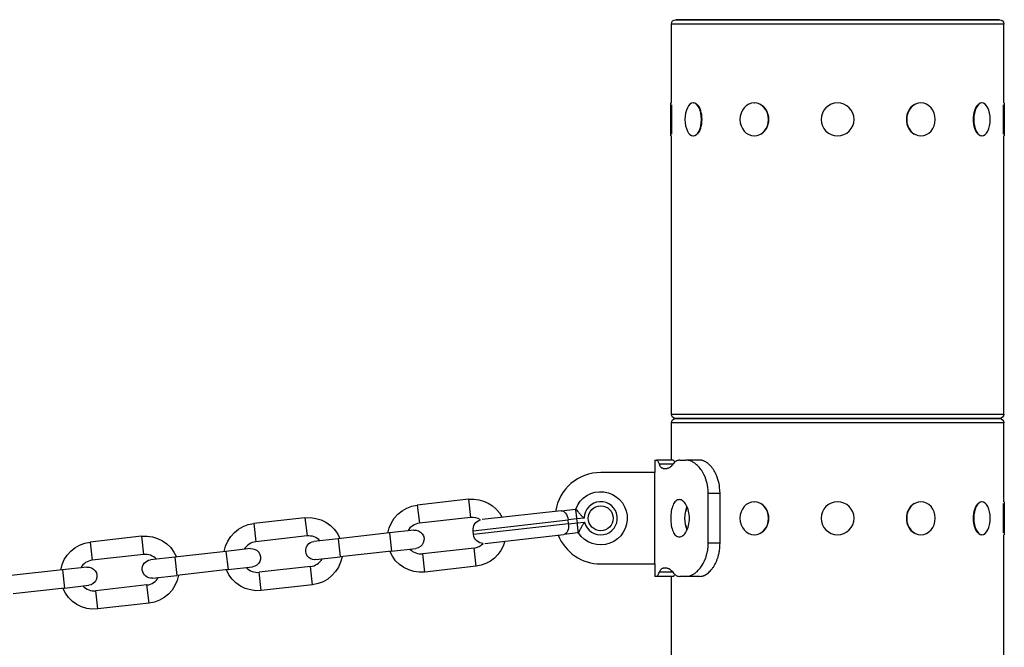
# Model space of a CAD drawing. Extents: x -29 to 25171, y -35653 to 17807.
# Drawn here: x 7029 to 7405, y 2988 to 3228 of the extents above; entities that cross this region are included whole.
import ezdxf

# ---------------------------------------------------------------- set-up
doc = ezdxf.new("R2010")
doc.units = 0
doc.header["$MEASUREMENT"] = 0
doc.layers.add('外形線', color=7, linetype='CONTINUOUS')

msp = doc.modelspace()

# ---------------------------------------------------------------- linework, layer by layer
at = {"layer": '外形線', "extrusion": (0, 1, 0)}
for p, q in [((7279.376, 3227.504), (7403.074, 3227.504)), ((7403.074, 3227.504), (7279.376, 3227.504)), ((7404.725, 3225.853), (7277.725, 3225.853)), ((7277.725, 3195.69), (7277.725, 3225.853)), ((7404.725, 3195.69), (7404.725, 3225.853)), ((7277.534, 3183.117), (7277.534, 3195.69)), ((7277.534, 3195.69), (7277.725, 3195.69)), ((7277.788, 3195.012), (7277.788, 3183.795)), ((7286.067, 3195.69), (7286.232, 3195.69)), ((7309.38, 3195.69), (7309.475, 3195.69)), ((7373.07, 3195.69), (7372.975, 3195.69)), ((7396.382, 3195.69), (7396.217, 3195.69)), ((7404.661, 3183.795), (7404.661, 3195.012)), ((7404.915, 3195.69), (7404.725, 3195.69)), ((7404.915, 3195.69), (7404.915, 3183.117)), ((7277.534, 3183.117), (7277.725, 3183.117)), ((7277.725, 3076.755), (7277.725, 3183.117)), ((7286.067, 3183.117), (7286.232, 3183.117)), ((7309.38, 3183.117), (7309.475, 3183.117)), ((7373.07, 3183.117), (7372.975, 3183.117)), ((7396.382, 3183.117), (7396.217, 3183.117)), ((7404.725, 3076.755), (7404.725, 3183.117)), ((7404.915, 3183.117), (7404.725, 3183.117)), ((7277.725, 3076.755), (7404.725, 3076.755)), ((7404.725, 3073.453), (7277.725, 3073.453)), ((7277.725, 3059.232), (7277.725, 3073.453)), ((7279.376, 3075.104), (7403.074, 3075.104)), ((7403.074, 3075.104), (7279.376, 3075.104)), ((7404.725, 3043.29), (7404.725, 3073.453)), ((7271.374, 3059.232), (7272.108, 3059.232)), ((7271.374, 3059.232), (7271.374, 3054.47)), ((7278.392, 3059.232), (7272.108, 3059.232)), ((7280.921, 3059.232), (7283.255, 3059.232)), ((7288.525, 3059.232), (7283.255, 3059.232)), ((7271.374, 3054.47), (7250.736, 3054.47)), ((7271.374, 3019.545), (7271.374, 3054.47)), ((7278.289, 3057.645), (7273.14, 3057.645)), ((7274.611, 3056.057), (7276.063, 3056.057)), ((7200.235, 3044.25), (7180.662, 3042.039)), ((7200.235, 3044.25), (7201.021, 3037.295)), ((7296.322, 3046.532), (7291.832, 3046.532)), ((7291.832, 3027.482), (7291.832, 3046.532)), ((7296.322, 3027.482), (7296.322, 3046.532)), ((7309.38, 3043.29), (7309.475, 3043.29)), ((7373.07, 3043.29), (7372.975, 3043.29)), ((7396.382, 3043.29), (7396.217, 3043.29)), ((7404.915, 3043.29), (7404.725, 3043.29)), ((7404.915, 3043.29), (7404.915, 3030.717)), ((7180.662, 3042.039), (7181.448, 3035.083)), ((7235.606, 3039.899), (7205.423, 3036.489)), ((7235.606, 3039.899), (7241.125, 3040.523)), ((7241.125, 3040.523), (7241.207, 3040.532)), ((7404.661, 3031.395), (7404.661, 3042.612)), ((7137.767, 3037.193), (7118.194, 3034.982)), ((7137.767, 3037.193), (7138.553, 3030.238)), ((7201.021, 3037.295), (7181.448, 3035.083)), ((7201.996, 3032.268), (7238.25, 3036.364)), ((7241.635, 3036.746), (7238.25, 3036.364)), ((7238.421, 3034.849), (7238.25, 3036.364)), ((7244.387, 3037.057), (7241.635, 3036.746)), ((7241.806, 3035.232), (7241.635, 3036.746)), ((7241.806, 3035.232), (7244.558, 3035.542)), ((7118.194, 3034.982), (7118.98, 3028.027)), ((7179.359, 3032.466), (7170.052, 3031.415)), ((7202.168, 3030.754), (7201.996, 3032.268)), ((7238.421, 3034.849), (7202.168, 3030.754)), ((7238.421, 3034.849), (7241.806, 3035.232)), ((7075.299, 3030.137), (7055.726, 3027.926)), ((7075.299, 3030.137), (7076.085, 3023.181)), ((7138.553, 3030.238), (7118.98, 3028.027)), ((7150.479, 3029.204), (7141.172, 3028.152)), ((7170.052, 3031.415), (7150.479, 3029.204)), ((7150.479, 3029.204), (7151.265, 3022.248)), ((7170.052, 3031.415), (7170.838, 3024.459)), ((7206.449, 3027.403), (7236.633, 3030.813)), ((7242.152, 3031.436), (7236.633, 3030.813)), ((7242.234, 3031.446), (7242.152, 3031.436)), ((7309.38, 3030.717), (7309.475, 3030.717)), ((7373.07, 3030.717), (7372.975, 3030.717)), ((7396.382, 3030.717), (7396.217, 3030.717)), ((7404.725, 2981.822), (7404.725, 3030.717)), ((7404.915, 3030.717), (7404.725, 3030.717)), ((7055.726, 3027.926), (7056.512, 3020.97)), ((7107.584, 3024.358), (7088.011, 3022.147)), ((7116.892, 3025.409), (7107.584, 3024.358)), ((7107.584, 3024.358), (7108.37, 3017.402)), ((7170.838, 3024.459), (7151.265, 3022.248)), ((7170.838, 3024.459), (7180.145, 3025.51)), ((7202.338, 3025.636), (7182.765, 3023.425)), ((7203.124, 3018.68), (7202.338, 3025.636)), ((7296.322, 3027.482), (7291.832, 3027.482)), ((7076.085, 3023.181), (7056.512, 3020.97)), ((7088.011, 3022.147), (7078.704, 3021.095)), ((7088.011, 3022.147), (7088.797, 3015.191)), ((7141.958, 3021.196), (7151.265, 3022.248)), ((7183.55, 3016.469), (7182.765, 3023.425)), ((7045.117, 3017.301), (7025.544, 3015.09)), ((7054.424, 3018.353), (7045.117, 3017.301)), ((7045.117, 3017.301), (7045.903, 3010.345)), ((7108.37, 3017.402), (7088.797, 3015.191)), ((7108.37, 3017.402), (7117.677, 3018.454)), ((7139.87, 3018.579), (7120.297, 3016.368)), ((7140.656, 3011.624), (7139.87, 3018.579)), ((7203.124, 3018.68), (7183.55, 3016.469)), ((7250.736, 3019.545), (7271.374, 3019.545)), ((7271.374, 3019.545), (7271.374, 3014.782)), ((7276.063, 3017.957), (7274.611, 3017.957)), ((7079.49, 3014.14), (7088.797, 3015.191)), ((7121.083, 3009.413), (7120.297, 3016.368)), ((7272.108, 3014.782), (7271.374, 3014.782)), ((7278.392, 3014.782), (7272.108, 3014.782)), ((7278.289, 3016.37), (7273.14, 3016.37)), ((7277.725, 2944.933), (7277.725, 3014.782)), ((7283.255, 3014.782), (7280.921, 3014.782)), ((7288.525, 3014.782), (7283.255, 3014.782)), ((7045.903, 3010.345), (7026.329, 3008.134)), ((7045.903, 3010.345), (7055.21, 3011.397)), ((7077.402, 3011.523), (7057.829, 3009.311)), ((7058.615, 3002.356), (7057.829, 3009.311)), ((7078.188, 3004.567), (7077.402, 3011.523)), ((7140.656, 3011.624), (7121.083, 3009.413)), ((7078.188, 3004.567), (7058.615, 3002.356))]:
    msp.add_line(p, q, dxfattribs=at)
at = {"layer": '外形線', "extrusion": (1e-16, 0, -1)}
for centre in [(-7341.225, 3189.404), (-7341.225, 3037.004)]:
    msp.add_circle(centre, 6.286, dxfattribs=at)
at = {"layer": '外形線'}
msp.add_circle((7250.736, 3037.007), 4.763, dxfattribs=at)
at = {"layer": '外形線', "extrusion": (1e-16, 0, -1)}
for centre, radius, start, end in [((-7279.376, 3225.853), 1.651, 0, 90), ((-7403.074, 3225.853), 1.651, 90, 180), ((-7279.376, 3076.755), 1.651, 270, 0), ((-7279.376, 3073.453), 1.651, 0, 90), ((-7403.074, 3076.755), 1.651, 180, 270), ((-7403.074, 3073.453), 1.651, 90, 180), ((-7250.736, 3037.007), 10.16, 20.29848, 326.81111), ((-7201.679, 3031.465), 12.866, 83.55479, 152.73942), ((-7182.106, 3029.254), 12.866, 9.33987, 83.55479), ((-7139.212, 3024.409), 12.866, 83.55479, 157.76972), ((-7205.782, 3032.696), 3.81, 353.55479, 76.02469), ((-7119.638, 3022.197), 12.866, 9.33987, 83.55479), ((-7179.752, 3028.988), 3.5, 83.55479, 263.55479), ((-7076.744, 3017.352), 12.866, 83.55479, 157.76972), ((-7141.565, 3024.674), 3.5, 263.55479, 83.55479), ((-7205.953, 3031.181), 3.81, 271.08101, 353.55479), ((-7201.679, 3031.465), 12.866, 194.36901, 263.55479), ((-7057.17, 3015.141), 12.866, 9.33987, 83.55479), ((-7117.284, 3021.931), 3.5, 83.55479, 263.55479), ((-7182.106, 3029.254), 12.866, 263.55479, 337.76972), ((-7079.097, 3017.618), 3.5, 263.55479, 83.55479), ((-7139.212, 3024.409), 12.866, 189.33987, 263.55479), ((-7054.817, 3014.875), 3.5, 83.55479, 263.55479), ((-7119.638, 3022.197), 12.866, 263.55479, 337.76972), ((-7076.744, 3017.352), 12.866, 189.33987, 263.55479), ((-7057.17, 3015.141), 12.866, 263.55479, 337.76972)]:
    msp.add_arc(centre, radius, start, end, dxfattribs=at)
at = {"layer": '外形線'}
for centre, radius, start, end in [((7250.736, 3037.007), 17.463, 90, 171.26721), ((7250.736, 3037.007), 6.35, 193.33731, 179.5531), ((7201.679, 3031.465), 5.866, 57.14096, 96.44521), ((7182.106, 3029.254), 5.866, 96.44521, 149.81605), ((7119.638, 3022.197), 5.866, 96.44521, 149.81605), ((7139.212, 3024.409), 5.866, 43.07436, 96.44521), ((7250.736, 3037.007), 17.463, 201.62316, 270), ((7182.106, 3029.254), 5.866, 223.07436, 276.44521), ((7201.679, 3031.465), 5.866, 276.44521, 315.75268), ((7057.17, 3015.141), 5.866, 96.44521, 149.81605), ((7076.744, 3017.352), 5.866, 43.07436, 96.44521), ((7139.212, 3024.409), 5.866, 276.44521, 329.81605), ((7119.638, 3022.197), 5.866, 223.07436, 276.44521), ((7076.744, 3017.352), 5.866, 276.44521, 329.81605), ((7057.17, 3015.141), 5.866, 223.07436, 276.44521)]:
    msp.add_arc(centre, radius, start, end, dxfattribs=at)
at = {"layer": '外形線', "extrusion": (1e-16, 0, -1)}
for centre, major_axis, ratio, start_param, end_param in [((7286.067, 3189.404), (0, 6.286), 0.5, -1.5707963, 4.712389), ((7309.38, 3189.404), (0, 6.286), 0.8660254, -1.5707963, 4.712389), ((7373.07, 3189.404), (0, 6.286), 0.8660254, -1.5707963, 4.712389), ((7396.382, 3189.404), (0, 6.286), 0.5, -1.5707963, 4.712389), ((7309.38, 3037.004), (0, 6.286), 0.8660254, -1.5707963, 4.712389), ((7373.07, 3037.004), (0, 6.286), 0.8660254, -1.5707963, 4.712389), ((7396.382, 3037.004), (0, 6.286), 0.5, -1.5707963, 4.712389), ((7236.034, 3036.113), (-0.428, 3.786), 0.5854254, 0, 1.5707963), ((7286.067, 3037.004), (0, 6.287), 0.5, 3.9566457, 5.4689166), ((7236.205, 3034.599), (-0.428, 3.786), 0.5854254, 1.5707963, 3.1415927)]:
    msp.add_ellipse(centre, major_axis=major_axis, ratio=ratio, start_param=start_param, end_param=end_param, dxfattribs=at)
at = {"layer": '外形線'}
for centre, major_axis, ratio, start_param, end_param in [((7286.287, 3189.404), (0, 6.286), 0.5, 3.6101706, 5.8146074), ((7309.507, 3189.404), (0, 6.286), 0.8660254, 3.6101706, 5.8146074), ((7372.943, 3189.404), (0, 6.286), 0.8660254, 0.4685779, 2.6730147), ((7396.162, 3189.404), (0, 6.287), 0.5, 0.4685779, 2.6730147), ((7309.507, 3037.004), (0, 6.287), 0.8660254, 3.6101706, 5.8146074), ((7372.943, 3037.004), (0, 6.287), 0.8660254, 0.4685779, 2.6730147), ((7396.162, 3037.004), (0, 6.286), 0.5, 0.4685779, 2.6730147)]:
    msp.add_ellipse(centre, major_axis=major_axis, ratio=ratio, start_param=start_param, end_param=end_param, dxfattribs=at)
for points, knots in [([(7273.14, 3057.645), (7273.056, 3057.85), (7272.971, 3058.053), (7272.828, 3058.381), (7272.76, 3058.53), (7272.66, 3058.724), (7272.625, 3058.786), (7272.516, 3058.953), (7272.437, 3059.032), (7272.277, 3059.16), (7272.187, 3059.205), (7272.108, 3059.232)], [-0.59287639, -0.59287639, -0.59287639, -0.59287639, -0.45631517, -0.45631517, -0.34851886, -0.34851886, -0.28983441, -0.28983441, -0.16440667, -0.16440667, 0, 0, 0, 0]), ([(7280.921, 3059.232), (7280.703, 3059.208), (7280.484, 3059.174), (7280.105, 3059.087), (7279.931, 3059.037), (7279.681, 3058.935), (7279.59, 3058.891), (7279.313, 3058.726), (7279.12, 3058.562), (7278.721, 3058.17), (7278.496, 3057.909), (7278.289, 3057.645)], [-0.58932886, -0.58932886, -0.58932886, -0.58932886, -0.45595424, -0.45595424, -0.34759977, -0.34759977, -0.28941491, -0.28941491, -0.16361791, -0.16361791, 0, 0, 0, 0]), ([(7279.013, 3058.456), (7278.982, 3058.53), (7278.952, 3058.597), (7278.89, 3058.73), (7278.859, 3058.789), (7278.711, 3059.039), (7278.555, 3059.17), (7278.392, 3059.232)], [0.27602473, 0.27602473, 0.27602473, 0.27602473, 0.375, 0.375, 0.5, 0.5, 1, 1, 1, 1]), ([(7291.832, 3046.532), (7291.758, 3048.444), (7291.617, 3049.412), (7291.19, 3051.221), (7290.809, 3052.479), (7289.812, 3054.459), (7289.427, 3055.084), (7288.584, 3056.24), (7288.128, 3056.76), (7287.472, 3057.378), (7287.293, 3057.534), (7287.033, 3057.744), (7286.953, 3057.806), (7286.575, 3058.091), (7286.258, 3058.301), (7285.497, 3058.731), (7285.045, 3058.923), (7284.387, 3059.099), (7284.205, 3059.131), (7283.9, 3059.172), (7283.781, 3059.185), (7283.528, 3059.211), (7283.39, 3059.222), (7283.255, 3059.232)], [-2.165378, -2.165378, -2.165378, -2.165378, -1.6870622, -1.6870622, -1.2258764, -1.2258764, -0.9837834, -0.9837834, -0.7333038, -0.7333038, -0.6412754, -0.6412754, -0.6006563, -0.6006563, -0.4508789, -0.4508789, -0.2338586, -0.2338586, -0.1344027, -0.1344027, -0.0728973, -0.0728973, 0, 0, 0, 0]), ([(7296.322, 3046.532), (7296.255, 3048.441), (7296.127, 3049.401), (7295.744, 3051.204), (7295.401, 3052.441), (7294.513, 3054.408), (7294.153, 3055.058), (7293.374, 3056.233), (7292.962, 3056.752), (7292.364, 3057.372), (7292.201, 3057.529), (7291.89, 3057.806), (7291.742, 3057.929), (7291.464, 3058.144), (7291.331, 3058.24), (7291.087, 3058.406), (7290.972, 3058.479), (7290.469, 3058.777), (7290.078, 3058.95), (7289.538, 3059.101), (7289.39, 3059.131), (7288.972, 3059.192), (7288.741, 3059.215), (7288.525, 3059.232)], [-2.8446575, -2.8446575, -2.8446575, -2.8446575, -2.2337278, -2.2337278, -1.6078464, -1.6078464, -1.2599521, -1.2599521, -0.9200026, -0.9200026, -0.7959535, -0.7959535, -0.6856591, -0.6856591, -0.5880719, -0.5880719, -0.5050854, -0.5050854, -0.2234225, -0.2234225, -0.1165857, -0.1165857, 0, 0, 0, 0]), ([(7274.611, 3056.057), (7274.481, 3056.082), (7274.352, 3056.116), (7274.133, 3056.202), (7274.033, 3056.253), (7273.891, 3056.355), (7273.84, 3056.398), (7273.686, 3056.563), (7273.581, 3056.728), (7273.366, 3057.119), (7273.247, 3057.381), (7273.14, 3057.645)], [-0.58932886, -0.58932886, -0.58932886, -0.58932886, -0.45595424, -0.45595424, -0.34759977, -0.34759977, -0.28941491, -0.28941491, -0.16361791, -0.16361791, 0, 0, 0, 0]), ([(7278.289, 3057.645), (7278.126, 3057.44), (7277.958, 3057.237), (7277.667, 3056.908), (7277.528, 3056.759), (7277.318, 3056.565), (7277.245, 3056.503), (7277.01, 3056.336), (7276.837, 3056.258), (7276.472, 3056.129), (7276.26, 3056.085), (7276.063, 3056.057)], [-0.59287639, -0.59287639, -0.59287639, -0.59287639, -0.45631517, -0.45631517, -0.34851886, -0.34851886, -0.28983441, -0.28983441, -0.16440667, -0.16440667, 0, 0, 0, 0]), ([(7284.621, 3037.007), (7284.621, 3037.905), (7284.515, 3038.862), (7284.09, 3040.622), (7283.773, 3041.425), (7283.059, 3042.693), (7282.615, 3043.242), (7281.676, 3043.971), (7281.181, 3044.151), (7280.283, 3044.151), (7279.821, 3043.971), (7279.001, 3043.242), (7278.642, 3042.693), (7278.087, 3041.425), (7277.855, 3040.622), (7277.55, 3038.862), (7277.477, 3037.905), (7277.477, 3037.007)], [2.1543817, 2.1543817, 2.1543817, 2.1543817, 2.4236799, 2.4236799, 2.6929781, 2.6929781, 2.9622754, 2.9622754, 3.2315726, 3.2315726, 3.5008698, 3.5008698, 3.770167, 3.770167, 4.0394652, 4.0394652, 4.3087634, 4.3087634, 4.3087634, 4.3087634]), ([(7241.635, 3036.746), (7241.607, 3036.996), (7241.578, 3037.242), (7241.55, 3037.483), (7241.521, 3037.725), (7241.493, 3037.965), (7241.464, 3038.194), (7241.436, 3038.423), (7241.409, 3038.64), (7241.382, 3038.845), (7241.356, 3039.051), (7241.33, 3039.245), (7241.307, 3039.419), (7241.283, 3039.593), (7241.261, 3039.75), (7241.241, 3039.888), (7241.221, 3040.025), (7241.203, 3040.143), (7241.187, 3040.237), (7241.172, 3040.331), (7241.159, 3040.403), (7241.148, 3040.451), (7241.143, 3040.475), (7241.139, 3040.493), (7241.135, 3040.505), (7241.131, 3040.517), (7241.128, 3040.523), (7241.125, 3040.523)], [0, 0, 0, 0, 0.0007440851, 0.0007440851, 0.0007440851, 0.0014881701, 0.0014881701, 0.0014881701, 0.0022322552, 0.0022322552, 0.0022322552, 0.0029763402, 0.0029763402, 0.0029763402, 0.0037204253, 0.0037204253, 0.0037204253, 0.0044645104, 0.0044645104, 0.0044645104, 0.0052085954, 0.0052085954, 0.0052085954, 0.0055806379, 0.0055806379, 0.0055806379, 0.0059526805, 0.0059526805, 0.0059526805, 0.0059526805]), ([(7241.207, 3040.532), (7241.207, 3040.532), (7241.259, 3040.466), (7241.464, 3040.207), (7241.622, 3040.01), (7242.05, 3039.492), (7242.33, 3039.163), (7242.898, 3038.531), (7243.17, 3038.24), (7243.751, 3037.649), (7244.06, 3037.351), (7244.381, 3037.061), (7244.384, 3037.059), (7244.387, 3037.057)], [-0.67790512, -0.67790512, -0.67790512, -0.67790512, -0.54919133, -0.54919133, -0.41218117, -0.41218117, -0.25447383, -0.25447383, -0.12879098, -0.12879098, 0, 0, 0.00103179, 0.00103179, 0.00103179, 0.00103179]), ([(7283.68, 3041.543), (7283.496, 3041.011), (7283.34, 3040.398), (7283.222, 3039.701), (7283.215, 3039.659), (7283.209, 3039.617)], [3.83932258, 3.83932258, 3.83932258, 3.83932258, 4.04010566, 4.04010566, 4.0527918, 4.0527918, 4.0527918, 4.0527918]), ([(7244.558, 3035.542), (7244.556, 3035.54), (7244.554, 3035.537), (7244.305, 3035.183), (7244.071, 3034.824), (7243.636, 3034.118), (7243.435, 3033.773), (7243.023, 3033.03), (7242.824, 3032.647), (7242.521, 3032.046), (7242.412, 3031.82), (7242.269, 3031.522), (7242.234, 3031.446), (7242.234, 3031.446)], [-1.35694565, -1.35694565, -1.35694565, -1.35694565, -1.35591376, -1.35591376, -1.22711304, -1.22711304, -1.10142044, -1.10142044, -0.94370087, -0.94370087, -0.80668009, -0.80668009, -0.67795631, -0.67795631, -0.67795631, -0.67795631]), ([(7277.477, 3037.007), (7277.477, 3036.11), (7277.55, 3035.153), (7277.855, 3033.393), (7278.087, 3032.59), (7278.642, 3031.322), (7279.001, 3030.772), (7279.821, 3030.043), (7280.283, 3029.864), (7281.181, 3029.864), (7281.676, 3030.043), (7282.615, 3030.772), (7283.059, 3031.322), (7283.773, 3032.59), (7284.09, 3033.393), (7284.515, 3035.153), (7284.621, 3036.11), (7284.621, 3037.007)], [-4.3087634, -4.3087634, -4.3087634, -4.3087634, -4.0394652, -4.0394652, -3.770167, -3.770167, -3.5008698, -3.5008698, -3.2315726, -3.2315726, -2.9622754, -2.9622754, -2.6929781, -2.6929781, -2.4236799, -2.4236799, -2.1543817, -2.1543817, -2.1543817, -2.1543817]), ([(7242.152, 3031.436), (7242.161, 3031.438), (7242.16, 3031.539), (7242.148, 3031.729), (7242.142, 3031.824), (7242.134, 3031.943), (7242.123, 3032.081), (7242.112, 3032.22), (7242.098, 3032.378), (7242.082, 3032.553), (7242.067, 3032.728), (7242.048, 3032.923), (7242.028, 3033.129), (7242.008, 3033.335), (7241.986, 3033.553), (7241.963, 3033.782), (7241.939, 3034.011), (7241.914, 3034.252), (7241.888, 3034.494), (7241.862, 3034.736), (7241.834, 3034.982), (7241.806, 3035.232)], [-0.0000627168, -0.0000627168, -0.0000627168, -0.0000627168, 0.0014388035, 0.0014388035, 0.0014388035, 0.0021895637, 0.0021895637, 0.0021895637, 0.0029403239, 0.0029403239, 0.0029403239, 0.0036910841, 0.0036910841, 0.0036910841, 0.0044418443, 0.0044418443, 0.0044418443, 0.0051926045, 0.0051926045, 0.0051926045, 0.0059433647, 0.0059433647, 0.0059433647, 0.0059433647]), ([(7283.213, 3034.372), (7283.218, 3034.339), (7283.224, 3034.305), (7283.34, 3033.616), (7283.496, 3033.003), (7283.68, 3032.471)], [-4.05023186, -4.05023186, -4.05023186, -4.05023186, -4.04010566, -4.04010566, -3.83932258, -3.83932258, -3.83932258, -3.83932258]), ([(7283.255, 3014.782), (7283.881, 3014.836), (7284.397, 3014.919), (7284.779, 3015.029), (7284.827, 3015.043), (7284.873, 3015.057), (7284.916, 3015.072), (7284.922, 3015.073), (7284.927, 3015.075), (7284.933, 3015.077), (7284.938, 3015.079), (7284.947, 3015.082), (7284.954, 3015.085), (7284.969, 3015.09), (7284.985, 3015.095), (7285, 3015.101), (7285.03, 3015.111), (7285.06, 3015.123), (7285.09, 3015.134), (7285.212, 3015.18), (7285.334, 3015.231), (7285.456, 3015.288), (7285.702, 3015.401), (7285.951, 3015.535), (7286.202, 3015.69), (7286.328, 3015.767), (7286.455, 3015.85), (7286.582, 3015.938), (7286.709, 3016.026), (7286.832, 3016.116), (7286.955, 3016.211), (7287.2, 3016.4), (7287.441, 3016.606), (7287.675, 3016.829), (7287.91, 3017.052), (7288.139, 3017.291), (7288.362, 3017.546), (7288.474, 3017.674), (7288.584, 3017.806), (7288.692, 3017.942), (7288.747, 3018.01), (7288.8, 3018.079), (7288.854, 3018.149), (7288.881, 3018.184), (7288.907, 3018.22), (7288.934, 3018.255), (7288.96, 3018.291), (7288.986, 3018.326), (7289.013, 3018.363), (7289.659, 3019.248), (7290.212, 3020.243), (7290.658, 3021.348), (7290.695, 3021.44), (7290.731, 3021.532), (7290.768, 3021.628), (7290.804, 3021.723), (7290.839, 3021.819), (7290.874, 3021.915), (7290.943, 3022.108), (7291.009, 3022.302), (7291.071, 3022.497), (7291.258, 3023.084), (7291.411, 3023.687), (7291.532, 3024.304), (7291.542, 3024.355), (7291.553, 3024.411), (7291.56, 3024.451), (7291.567, 3024.49), (7291.575, 3024.531), (7291.582, 3024.572), (7291.596, 3024.654), (7291.609, 3024.739), (7291.622, 3024.827), (7291.727, 3025.529), (7291.797, 3026.414), (7291.832, 3027.482)], [0, 0, 0, 0, 0.125, 0.125, 0.125, 0.140625, 0.140625, 0.140625, 0.1425781, 0.1425781, 0.1425781, 0.1445312, 0.1445312, 0.1445312, 0.1484375, 0.1484375, 0.1484375, 0.15625, 0.15625, 0.15625, 0.1875, 0.1875, 0.1875, 0.25, 0.25, 0.25, 0.28125, 0.28125, 0.28125, 0.3125, 0.3125, 0.3125, 0.375, 0.375, 0.375, 0.4375, 0.4375, 0.4375, 0.46875, 0.46875, 0.46875, 0.484375, 0.484375, 0.484375, 0.4921875, 0.4921875, 0.4921875, 0.5, 0.5, 0.5, 0.6875, 0.6875, 0.6875, 0.703125, 0.703125, 0.703125, 0.71875, 0.71875, 0.71875, 0.75, 0.75, 0.75, 0.84375, 0.84375, 0.84375, 0.8515625, 0.8515625, 0.8515625, 0.859375, 0.859375, 0.859375, 0.875, 0.875, 0.875, 1, 1, 1, 1]), ([(7288.525, 3014.782), (7289.094, 3014.836), (7289.563, 3014.919), (7289.954, 3015.043), (7289.996, 3015.057), (7290.055, 3015.079), (7290.083, 3015.09), (7290.138, 3015.111), (7290.166, 3015.123), (7290.304, 3015.18), (7290.415, 3015.231), (7290.749, 3015.401), (7290.975, 3015.535), (7291.433, 3015.845), (7291.665, 3016.021), (7292.111, 3016.4), (7292.33, 3016.606), (7292.757, 3017.052), (7292.965, 3017.291), (7293.269, 3017.674), (7293.369, 3017.806), (7293.567, 3018.078), (7293.662, 3018.215), (7294.151, 3018.953), (7294.505, 3019.592), (7294.974, 3020.624), (7295.119, 3020.98), (7295.39, 3021.717), (7295.518, 3022.106), (7295.743, 3022.889), (7295.843, 3023.287), (7295.973, 3023.894), (7296.013, 3024.098), (7296.059, 3024.355), (7296.068, 3024.411), (7296.082, 3024.49), (7296.088, 3024.531), (7296.107, 3024.654), (7296.12, 3024.739), (7296.226, 3025.529), (7296.29, 3026.414), (7296.322, 3027.482)], [0, 0, 0, 0, 0.125, 0.125, 0.140625, 0.140625, 0.1484375, 0.1484375, 0.15625, 0.15625, 0.1875, 0.1875, 0.25, 0.25, 0.3125, 0.3125, 0.375, 0.375, 0.4375, 0.4375, 0.46875, 0.46875, 0.5, 0.5, 0.625, 0.625, 0.6875, 0.6875, 0.75, 0.75, 0.8125, 0.8125, 0.84375, 0.84375, 0.8515625, 0.8515625, 0.859375, 0.859375, 0.875, 0.875, 1, 1, 1, 1]), ([(7273.14, 3016.37), (7273.225, 3016.575), (7273.316, 3016.778), (7273.482, 3017.106), (7273.565, 3017.255), (7273.696, 3017.449), (7273.743, 3017.511), (7273.896, 3017.678), (7274.015, 3017.757), (7274.281, 3017.885), (7274.446, 3017.93), (7274.611, 3017.957)], [-0.59287639, -0.59287639, -0.59287639, -0.59287639, -0.45631517, -0.45631517, -0.34851886, -0.34851886, -0.28983441, -0.28983441, -0.16440667, -0.16440667, 0, 0, 0, 0]), ([(7276.063, 3017.957), (7276.218, 3017.933), (7276.381, 3017.899), (7276.674, 3017.812), (7276.813, 3017.762), (7277.019, 3017.66), (7277.095, 3017.616), (7277.331, 3017.451), (7277.502, 3017.287), (7277.867, 3016.895), (7278.082, 3016.634), (7278.289, 3016.37)], [-0.58932887, -0.58932887, -0.58932887, -0.58932887, -0.45595424, -0.45595424, -0.34759977, -0.34759977, -0.28941491, -0.28941491, -0.16361791, -0.16361791, 0, 0, 0, 0]), ([(7272.108, 3014.782), (7272.171, 3014.807), (7272.239, 3014.841), (7272.365, 3014.927), (7272.427, 3014.978), (7272.52, 3015.08), (7272.556, 3015.123), (7272.665, 3015.288), (7272.747, 3015.453), (7272.926, 3015.844), (7273.034, 3016.106), (7273.14, 3016.37)], [-0.58932887, -0.58932887, -0.58932887, -0.58932887, -0.45595424, -0.45595424, -0.34759977, -0.34759977, -0.28941491, -0.28941491, -0.16361791, -0.16361791, 0, 0, 0, 0]), ([(7278.289, 3016.37), (7278.453, 3016.165), (7278.626, 3015.962), (7278.938, 3015.633), (7279.091, 3015.484), (7279.33, 3015.29), (7279.414, 3015.228), (7279.69, 3015.061), (7279.901, 3014.983), (7280.363, 3014.854), (7280.645, 3014.81), (7280.921, 3014.782)], [-0.59287639, -0.59287639, -0.59287639, -0.59287639, -0.45631517, -0.45631517, -0.34851886, -0.34851886, -0.28983441, -0.28983441, -0.16440667, -0.16440667, 0, 0, 0, 0]), ([(7278.392, 3014.782), (7278.475, 3014.819), (7278.556, 3014.87), (7278.668, 3014.968), (7278.703, 3015.004), (7278.753, 3015.064), (7278.769, 3015.085), (7278.8, 3015.129), (7278.815, 3015.151), (7278.883, 3015.264), (7278.945, 3015.393), (7279.017, 3015.561)], [0, 0, 0, 0, 0.25, 0.25, 0.375, 0.375, 0.4375, 0.4375, 0.5, 0.5, 0.72349504, 0.72349504, 0.72349504, 0.72349504])]:
    msp.add_open_spline(points, degree=3, knots=knots, dxfattribs=at)

doc.saveas('drawing.dxf')
